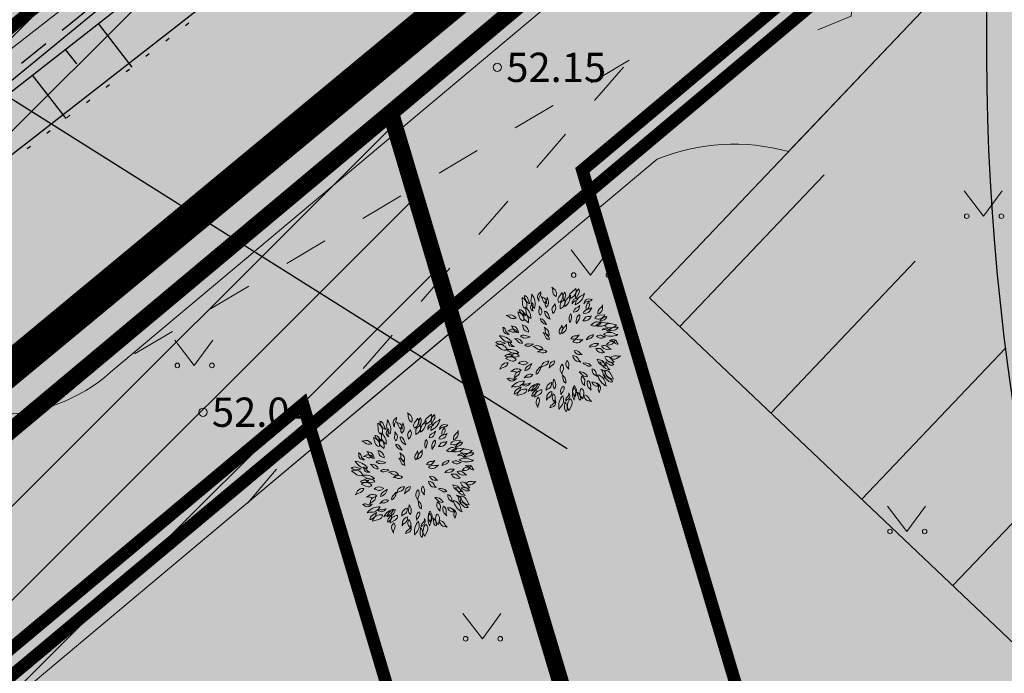
# Model space of a CAD drawing. Units: metres. Extents: x 293 to 551811, y 203 to 6580315.
# Drawn here: x 551134 to 551157, y 6580054 to 6580069 of the extents above; entities that cross this region are included whole.
import ezdxf
from ezdxf import colors
from ezdxf.entities.mleader import LeaderData, LeaderLine
from ezdxf.enums import TextEntityAlignment as Align
from ezdxf.math import Vec2, Vec3

# ---------------------------------------------------------------- set-up
doc = ezdxf.new("R2010")
doc.units = ezdxf.units.M
for name, pattern in [('ASFBET', [2.5, 1.5, -1]), ('DASHDOT', [25.4, 12.7, -6.35, 0, -6.35]), ('Dashed', [2.116667, 1.058333, -1.058333]), ('DIVIDE', [1.25, 0.5, -0.25, 0, -0.25, 0, -0.25]), ('KATASTRIPIIR', [0.02, 0.01, 0.01]), ('NOLVAALL', [1.2, 0.2, -1]), ('NOLVAKRIIPS', [0.2, 0.1, 0.1]), ('NOLVAPEAL', [0.2, 0.1, 0.1])]:
    doc.linetypes.add(name, pattern=pattern)
doc.layers.add('Dp.ala', color=7, linetype='DASHDOT', lineweight=0, true_color=0x0d0d0d)
for name, color, linetype in [('dp_hoonestus', 7, 'DASHDOT'), ('dp_krunt', 7, 'Continuous'), ('HALJASTUS', 3, 'Continuous'), ('kaitsevöönd', 7, 'Continuous'), ('L1', 250, 'Continuous'), ('LN-HACTH', 7, 'Continuous'), ('MPKAABEL', 7, 'Continuous'), ('OPT-hoone', 7, 'Continuous'), ('OPT-hoonest_õigus', 7, 'Continuous'), ('OPT-plan.haljastus', 7, 'Continuous'), ('OPT-plan.parkla', 7, 'Continuous'), ('opt-servituut', 7, 'Continuous'), ('PIIR', 32, 'Continuous'), ('RELJEEF', 34, 'Continuous'), ('TEE', 7, 'Continuous'), ('VTRASS', 7, 'Continuous')]:
    doc.layers.add(name, color=color, linetype=linetype)
for name, color, linetype, lineweight in [('dp_juurdep', 7, 'Continuous', 13), ('KORGUS-EH2000', 2, 'Continuous', 0), ('New_TEE_Pen_No__41', 7, 'Continuous', 13)]:
    doc.layers.add(name, color=color, linetype=linetype, lineweight=lineweight)
doc.styles.add('romans', font='romans.shx')
doc.styles.get("Standard").update_dxf_attribs({"font": 'txt.shx'})
doc.styles.add('Style-INTL_ISO_ITALIC', font='INTL_ISO_ITALIC.shx')
doc.linetypes.add('-V-', pattern='A,10,-1.5,["V",romans,S=1.4,R=0,X=-0.7,Y=-0.7],-1.5,10,-3', length=26)
doc.linetypes.add('KAITSETORU', pattern='A,0,[153,mkm.shx,S=0.075,R=0,X=0,Y=0],-0.15,[153,mkm.shx,S=0.075,R=0,X=0,Y=0],-0.15,[153,mkm.shx,S=0.075,R=0,X=0,Y=0],-0.15,[153,mkm.shx,S=0.075,R=0,X=0,Y=0],-0.15,[153,mkm.shx,S=0.075,R=0,X=0,Y=0],-0.15,[153,mkm.shx,S=0.075,R=0,X=0,Y=0],-0.15,[152,mkm.shx,S=0.075,R=0,X=0,Y=0],-1.2', length=2.1)
doc.linetypes.add('MP_KBL', pattern='A,8,-2,[138,mkm.shx,S=1,R=0,X=0,Y=0],6,[138,mkm.shx,S=1,R=180,X=0,Y=0],-2', length=18)

# ---------------------------------------------------------------- blocks, each defined once
blk = doc.blocks.new('RING02_12')
at = {"layer": 'KORGUS-EH2000', "color": 32, "linetype": 'Continuous', "lineweight": 0}
blk.add_circle((0, 0), 0.2, dxfattribs=at)
blk = doc.blocks.new('MURU_5')
at = {"layer": 'HALJASTUS', "linetype": 'Continuous', "lineweight": 0}
for p, q in [((-0.927, 1.213), (0, 0)), ((0, 0), (0.891, 1.213))]:
    blk.add_line(p, q, dxfattribs=at)
for centre in [(-0.802, 0), (0.855, 0)]:
    blk.add_circle(centre, 0.11, dxfattribs=at)
blk = doc.blocks.new('juurdep hoonesse')
at = {"color": 159, "true_color": 0x22346e}
for q in [(535584.652, 6588160.598), (535584.007, 6588158.6)]:
    blk.add_line((535583.723, 6588159.795), q, dxfattribs=at)
for points in [[(535582.475, 6588160.198), (535584.652, 6588160.598), (535583.723, 6588159.795)], [(535582.475, 6588160.198), (535583.723, 6588159.795), (535584.007, 6588158.6)]]:
    blk.add_solid(points, dxfattribs=at)
blk = doc.blocks.new('tree 7')
at = {"color": 76, "lineweight": 0}
for points, elevation in [([(-278, 2527), (-141, 2416, -0.244102), (-104, 2143, -0.306358), (-241, 2380, 0.158599), (-278, 2527, -1.842691)], -3069), ([(711, 2468), (508, 2296, 0.320831), (448, 2054, 0.40712), (711, 2468, 19.394453)], -3069), ([(712, 2075), (821, 2260, 0.250015), (829, 2454, 0.11835), (726, 2319, 0.175253), (709, 2071, -43.86624)], -3069), ([(-1486, 2095), (-1478, 1829, 0.320831), (-1327, 1631, 0.40712), (-1486, 2095, 19.394453)], -3069), ([(-1179, 1850), (-1255, 2051, 0.250015), (-1402, 2179, 0.11835), (-1360, 2013, 0.175253), (-1177, 1845, -43.86624)], -3069), ([(-989, 1656), (-989, 1656, -0.290706), (-1112, 2101, 0.151668), (-1105, 2233, -0.260739), (-989, 1656, -0.422724), (-989, 1656, -1.90291)], -3069), ([(-801, 1954), (-841, 2018, -0.41163), (-785, 2273, 0.132811), (-731, 2333, -0.266486), (-753, 2182, 0.235614), (-801, 1954, 0.508833)], -3069), ([(-720, 2142), (-578, 2076, -0.244102), (-487, 1850, -0.306358), (-656, 2024, 0.158599), (-720, 2142, -1.842691)], -2721), ([(-471, 2107), (-407, 1942, -0.244102), (-511, 1688, -0.306358), (-512, 1962, 0.158599), (-471, 2107, -1.842691)], -3069), ([(143, 2306), (6, 2114, 0.320831), (7, 1893, 0.40712), (143, 2306, 19.394453)], -2721), ([(64, 1634), (64, 1790, -0.287894), (164, 1948, 0.221516), (244, 2047, -0.27749), (180, 1719, -0.104271), (64, 1634, 0.990077)], -3069), ([(229, 1969), (282, 2151, 0.250015), (247, 2320, 0.11835), (188, 2181, 0.175253), (228, 1964, -43.86624)], -2721), ([(259, 1730), (259, 1730, -0.290706), (410, 2110, 0.151668), (486, 2200, -0.260739), (259, 1730, -0.422724), (259, 1730, -1.90291)], -2721), ([(551, 1840), (557, 1906, -0.41163), (734, 2056, 0.132811), (804, 2069, -0.266486), (707, 1975, 0.235614), (551, 1840, 0.508833)], -2721), ([(678, 1805), (678, 1805, -0.290706), (949, 2179, 0.151668), (1057, 2257, -0.260739), (678, 1805, -0.422724), (678, 1805, -1.90291)], -3069), ([(1029, 1845), (1053, 1916, -0.41163), (1288, 2031, 0.132811), (1369, 2026, -0.266486), (1236, 1949, 0.235614), (1029, 1845, 0.508833)], -3069), ([(-1141, 1239), (-1141, 1239, -0.290706), (-1343, 1594, 0.151668), (-1367, 1709, -0.260739), (-1141, 1239, -0.422724), (-1141, 1239, -1.90291)], -2721), ([(-1045, 1536), (-1093, 1582, -0.41163), (-1100, 1813, 0.132811), (-1067, 1877, -0.266486), (-1053, 1741, 0.235614), (-1045, 1536, 0.508833)], -2721), ([(-794, 1739), (-704, 1611, -0.244102), (-738, 1370, -0.306358), (-798, 1605, 0.158599), (-794, 1739, -1.842691)], -2721), ([(-232, 1449), (-266, 1583, -0.287894), (-214, 1741, 0.221516), (-167, 1843, -0.27749), (-150, 1547, -0.104271), (-232, 1449, 0.990077)], -2721), ([(867, 1771), (823, 1620, -0.244102), (613, 1496, -0.306358), (759, 1690, 0.158599), (867, 1771, -1.842691)], -2721), ([(1354, 1682), (1265, 1529, -0.244102), (1001, 1452, -0.306358), (1214, 1623, 0.158599), (1354, 1682, -1.842691)], -3069), ([(1227, 1964), (1265, 1812, -0.244102), (1145, 1599, -0.306358), (1175, 1840, 0.158599), (1227, 1964, -1.842691)], -2721), ([(1802, 1793), (1801, 1616, -0.244102), (1611, 1417, -0.306358), (1710, 1673, 0.158599), (1802, 1793, -1.842691)], -3069), ([(-2149, 1358), (-1977, 1396, -0.244102), (-1740, 1255, -0.306358), (-2011, 1295, 0.158599), (-2149, 1358, -1.842691)], -3069), ([(-1664, 1508), (-1599, 1281, 0.320831), (-1426, 1143, 0.40712), (-1664, 1508, 19.394453)], -2721), ([(-1346, 1364), (-1456, 1520, 0.250015), (-1610, 1598, 0.11835), (-1538, 1465, 0.175253), (-1344, 1360, -43.86624)], -2721), ([(-1238, 1069), (-1360, 1166, -0.287894), (-1421, 1343, 0.221516), (-1448, 1467, -0.27749), (-1231, 1213, -0.104271), (-1238, 1069, 0.990077)], -3069), ([(-495, 998), (-604, 1154, 0.250015), (-758, 1232, 0.11835), (-686, 1099, 0.175253), (-492, 994, -43.86624)], -2721), ([(-349, 1214), (-425, 1414, 0.250015), (-572, 1542, 0.11835), (-530, 1377, 0.175253), (-347, 1209, -43.86624)], -3069), ([(473, 1075), (527, 1257, 0.250015), (492, 1426, 0.11835), (433, 1287, 0.175253), (472, 1070, -43.86624)], -2721), ([(732, 1030), (841, 1214, 0.250015), (849, 1409, 0.11835), (746, 1273, 0.175253), (729, 1025, -43.86624)], -3069), ([(990, 1150), (1074, 1260, -0.287894), (1229, 1318, 0.221516), (1339, 1345, -0.27749), (1118, 1147, -0.104271), (990, 1150, 0.990077)], -2721), ([(1894, 1392), (1659, 1379, 0.320831), (1486, 1241, 0.40712), (1894, 1392, 19.394453)], -2721), ([(1684, 1114), (1860, 1186, 0.250015), (1970, 1319, 0.11835), (1824, 1278, 0.175253), (1680, 1112, -43.86624)], -2721), ([(-2028, 592), (-2102, 601, -0.41163), (-2267, 804, 0.132811), (-2280, 884, -0.266486), (-2175, 771, 0.235614), (-2028, 592, 0.508833)], -3069), ([(-1941, 946), (-1772, 893, -0.244102), (-1638, 652, -0.306358), (-1853, 823, 0.158599), (-1941, 946, -1.842691)], -3069), ([(-1227, 680), (-1353, 737, -0.287894), (-1445, 875, 0.221516), (-1495, 977, -0.27749), (-1253, 805, -0.104271), (-1227, 680, 0.990077)], -2721), ([(-587, 883), (-448, 774, -0.244102), (-407, 502, -0.306358), (-548, 736, 0.158599), (-587, 883, -1.842691)], -3069), ([(128, 969), (168, 817, -0.244102), (51, 603, -0.306358), (77, 844, 0.158599), (128, 969, -1.842691)], -2721), ([(324, 1009), (326, 832, -0.244102), (139, 631, -0.306358), (234, 887, 0.158599), (324, 1009, -1.842691)], -3069), ([(1317, 969), (1439, 1066, -0.287894), (1625, 1087, 0.221516), (1753, 1085, -0.27749), (1456, 931, -0.104271), (1317, 969, 0.990077)], -3069), ([(1516, 942), (1516, 942, -0.290706), (1907, 1060, 0.151668), (2025, 1057, -0.260739), (1516, 942, -0.422724), (1516, 942, -1.90291)], -2721), ([(1784, 782), (1840, 819, -0.41163), (2067, 774, 0.132811), (2121, 727, -0.266486), (1986, 744, 0.235614), (1784, 782, 0.508833)], -2721), ([(2373, 983), (2112, 1034, 0.320831), (1885, 931, 0.40712), (2373, 983, 19.394453)], -3069), ([(2066, 737), (2278, 767, 0.250015), (2436, 882, 0.11835), (2265, 878, 0.175253), (2061, 737, -43.86624)], -3069), ([(-1911, 259), (-1911, 259, -0.290706), (-2335, 440, 0.151668), (-2435, 528, -0.260739), (-1911, 259, -0.422724), (-1911, 259, -1.90291)], -3069), ([(-2073, 730), (-1933, 801, -0.244102), (-1700, 731, -0.306358), (-1941, 706, 0.158599), (-2073, 730, -1.842691)], -2721), ([(-1805, 421), (-1648, 412, -0.244102), (-1481, 235, -0.306358), (-1702, 334, 0.158599), (-1805, 421, -1.842691)], -2721), ([(-1167, 484), (-1371, 549, 0.250015), (-1562, 514, 0.11835), (-1407, 444, 0.175253), (-1162, 483, -43.86624)], -3069), ([(-627, 662), (-484, 598, -0.244102), (-390, 373, -0.306358), (-562, 544, 0.158599), (-627, 662, -1.842691)], -2721), ([(839, 569), (745, 444, -0.244102), (505, 402, -0.306358), (710, 532, 0.158599), (839, 569, -1.842691)], -2721), ([(1137, 365), (1313, 437, 0.250015), (1424, 570, 0.11835), (1278, 530, 0.175253), (1133, 364, -43.86624)], -2721), ([(1926, 492), (1781, 432, -0.244102), (1554, 519, -0.306358), (1796, 526, 0.158599), (1926, 492, -1.842691)], -2721), ([(1834, 595), (1834, 595, -0.290706), (2295, 617, 0.151668), (2423, 581, -0.260739), (1834, 595, -0.422724), (1834, 595, -1.90291)], -3069), ([(-2181, 232), (-2386, 297, 0.250015), (-2577, 262, 0.11835), (-2422, 192, 0.175253), (-2176, 231, -43.86624)], -3069), ([(-2565, 144), (-2352, -15, 0.320831), (-2102, -21, 0.40712), (-2565, 144, 19.394453)], -3069), ([(-1802, 99), (-1868, 89, -0.41163), (-2054, 228, 0.132811), (-2082, 294, -0.266486), (-1968, 220, 0.235614), (-1802, 99, 0.508833)], -2721), ([(-1039, 193), (-1228, 205, 0.250015), (-1386, 133, 0.11835), (-1237, 106, 0.175253), (-1034, 193, -43.86624)], -2721), ([(-1056, 91), (-884, 132, -0.244102), (-646, -5, -0.306358), (-917, 31, 0.158599), (-1056, 91, -1.842691)], -3069), ([(991, 376), (854, 264, -0.244102), (580, 285, -0.306358), (840, 370, 0.158599), (991, 376, -1.842691)], -3069), ([(1261, 70), (1473, 100, 0.250015), (1631, 214, 0.11835), (1460, 211, 0.175253), (1256, 69, -43.86624)], -3069), ([(1518, 9), (1656, 12, -0.287894), (1799, -73, 0.221516), (1888, -143, -0.27749), (1596, -93, -0.104271), (1518, 9, 0.990077)], -2721), ([(2159, -10), (1984, -35, -0.244102), (1759, 123, -0.306358), (2026, 63, 0.158599), (2159, -10, -1.842691)], -3069), ([(2303, 330), (2207, 206, -0.244102), (1966, 168, -0.306358), (2173, 295, 0.158599), (2303, 330, -1.842691)], -2721), ([(2084, 346), (2155, 371, -0.41163), (2391, 259, 0.132811), (2437, 193, -0.266486), (2295, 249, 0.235614), (2084, 346, 0.508833)], -3069), ([(-1856, -244), (-2046, -233, 0.250015), (-2203, -304, 0.11835), (-2054, -331, 0.175253), (-1851, -245, -43.86624)], -2721), ([(-2166, -403), (-1948, -494, 0.320831), (-1733, -444, 0.40712), (-2166, -403, 19.394453)], -2721), ([(-1630, -162), (-1630, -162, -0.290706), (-2034, -99, 0.151668), (-2139, -45, -0.260739), (-1630, -162, -0.422724), (-1630, -162, -1.90291)], -2721), ([(-1607, -301), (-1759, -336, -0.287894), (-1936, -274, 0.221516), (-2050, -217, -0.27749), (-1716, -207, -0.104271), (-1607, -301, 0.990077)], -3069), ([(-858, -120), (-719, -48, -0.244102), (-485, -114, -0.306358), (-726, -142, 0.158599), (-858, -120, -1.842691)], -2721), ([(912, -541), (739, -503, -0.244102), (584, -276, -0.306358), (813, -426, 0.158599), (912, -541, -1.842691)], -3069), ([(970, -235), (813, -240, -0.244102), (631, -79, -0.306358), (860, -158, 0.158599), (970, -235, -1.842691)], -2721), ([(2271, -548), (2114, -372, 0.320831), (1898, -323, 0.40712), (2271, -548, 19.394453)], -2721), ([(2526, -291), (2387, -400, -0.244102), (2113, -376, -0.306358), (2374, -294, 0.158599), (2526, -291, -1.842691)], -3069), ([(-2402, -834), (-2324, -675, -0.244102), (-2067, -578, -0.306358), (-2267, -765, 0.158599), (-2402, -834, -1.842691)], -3069), ([(-1246, -578), (-1369, -641, -0.287894), (-1535, -626, 0.221516), (-1645, -602, -0.27749), (-1361, -520, -0.104271), (-1246, -578, 0.990077)], -2721), ([(-1106, -610), (-1284, -729, 0.250015), (-1376, -901, 0.11835), (-1224, -823, 0.175253), (-1102, -607, -43.86624)], -3069), ([(-749, -734), (-876, -875, 0.250015), (-918, -1043, 0.11835), (-804, -943, 0.175253), (-745, -731, -43.86624)], -2721), ([(-730, -769), (-654, -609, -0.244102), (-399, -508, -0.306358), (-596, -698, 0.158599), (-730, -769, -1.842691)], -3069), ([(-391, -788), (-361, -634, -0.244102), (-163, -492, -0.306358), (-291, -698, 0.158599), (-391, -788, -1.842691)], -2721), ([(146, -1050), (68, -891, -0.244102), (149, -628, -0.306358), (174, -901, 0.158599), (146, -1050, -1.842691)], -3069), ([(423, -840), (321, -720, -0.244102), (333, -477, -0.306358), (414, -705, 0.158599), (423, -840, -1.842691)], -2721), ([(997, -596), (1162, -689, 0.250015), (1335, -692, 0.11835), (1213, -603, 0.175253), (993, -594, -43.86624)], -2721), ([(1579, -426), (1731, -461, -0.287894), (1863, -593, 0.221516), (1941, -694, -0.27749), (1636, -558, -0.104271), (1579, -426, 0.990077)], -3069), ([(1683, -532), (1683, -532, -0.290706), (2020, -764, 0.151668), (2091, -858, -0.260739), (1683, -532, -0.422724), (1683, -532, -1.90291)], -2721), ([(1923, -556), (2088, -649, 0.250015), (2261, -653, 0.11835), (2139, -564, 0.175253), (1919, -554, -43.86624)], -2721), ([(-1727, -1216), (-1780, -1269, -0.41163), (-2042, -1271, 0.132811), (-2112, -1231, -0.266486), (-1959, -1220, 0.235614), (-1727, -1216, 0.508833)], -3069), ([(-1950, -928), (-1803, -829, -0.244102), (-1532, -874, -0.306358), (-1798, -936, 0.158599), (-1950, -928, -1.842691)], -3069), ([(-1814, -1208), (-1781, -1055, -0.244102), (-1581, -915, -0.306358), (-1712, -1120, 0.158599), (-1814, -1208, -1.842691)], -2721), ([(-1405, -1191), (-1300, -1074, -0.244102), (-1057, -1053, -0.306358), (-1273, -1164, 0.158599), (-1405, -1191, -1.842691)], -2721), ([(157, -1085), (188, -1273, 0.250015), (293, -1410, 0.11835), (286, -1259, 0.175253), (157, -1081, -43.86624)], -2721), ([(841, -942), (997, -1090, 0.250015), (1185, -1141, 0.11835), (1075, -1010, 0.175253), (837, -939, -43.86624)], -3069), ([(955, -1116), (1044, -1222, -0.287894), (1066, -1387, 0.221516), (1067, -1499, -0.27749), (924, -1240, -0.104271), (955, -1116, 0.990077)], -2721), ([(1588, -1134), (1451, -1058, -0.244102), (1377, -825, -0.306358), (1533, -1011, 0.158599), (1588, -1134, -1.842691)], -2721), ([(1609, -1063), (1609, -1063, -0.290706), (1913, -1410, 0.151668), (1965, -1533, -0.260739), (1609, -1063, -0.422724), (1609, -1063, -1.90291)], -3069), ([(1725, -842), (1789, -862, -0.41163), (1896, -1068, 0.132811), (1893, -1139, -0.266486), (1822, -1023, 0.235614), (1725, -842, 0.508833)], -2721), ([(1865, -1156), (2020, -1303, 0.250015), (2208, -1355, 0.11835), (2099, -1224, 0.175253), (1861, -1152, -43.86624)], -3069), ([(2248, -1243), (2125, -1007, 0.320831), (1903, -893, 0.40712), (2248, -1243, 19.394453)], -3069), ([(-1394, -1332), (-1394, -1332, -0.290706), (-1800, -1551, 0.151668), (-1931, -1575, -0.260739), (-1394, -1332, -0.422724), (-1394, -1332, -1.90291)], -3069), ([(-1542, -1561), (-1720, -1680, 0.250015), (-1812, -1851, 0.11835), (-1660, -1774, 0.175253), (-1537, -1558, -43.86624)], -3069), ([(-1151, -1390), (-1185, -1447, -0.41163), (-1409, -1505, 0.132811), (-1478, -1487, -0.266486), (-1349, -1444, 0.235614), (-1151, -1390, 0.508833)], -2721), ([(-839, -1417), (-839, -1417, -0.290706), (-1141, -1694, 0.151668), (-1248, -1742, -0.260739), (-839, -1417, -0.422724), (-839, -1417, -1.90291)], -2721), ([(-766, -1445), (-834, -1585, -0.287894), (-993, -1685, 0.221516), (-1108, -1738, -0.27749), (-908, -1470, -0.104271), (-766, -1445, 0.990077)], -3069), ([(-275, -1377), (-303, -1512, -0.287894), (-418, -1633, 0.221516), (-505, -1704, -0.27749), (-392, -1430, -0.104271), (-275, -1377, 0.990077)], -2721), ([(-212, -1245), (-231, -1459, 0.250015), (-154, -1638, 0.11835), (-120, -1471, 0.175253), (-212, -1240, -43.86624)], -3069), ([(105, -1883), (79, -1728, -0.244102), (215, -1525, -0.306358), (167, -1763, 0.158599), (105, -1883, -1.842691)], -2721), ([(635, -1582), (635, -1582, -0.290706), (663, -1990, 0.151668), (634, -2104, -0.260739), (635, -1582, -0.422724), (635, -1582, -1.90291)], -2721), ([(652, -1500), (719, -1640, -0.287894), (698, -1827, 0.221516), (668, -1950, -0.27749), (583, -1627, -0.104271), (652, -1500, 0.990077)], -3069), ([(1338, -1695), (1210, -1573, -0.244102), (1193, -1299, -0.306358), (1312, -1545, 0.158599), (1338, -1695, -1.842691)], -3069), ([(1696, -1529), (1539, -1531, -0.244102), (1359, -1367, -0.306358), (1587, -1450, 0.158599), (1696, -1529, -1.842691)], -2721), ([(1570, -1413), (1634, -1453, -0.41163), (1693, -1708, 0.132811), (1671, -1785, -0.266486), (1625, -1639, 0.235614), (1570, -1413, 0.508833)], -3069), ([(-1712, -1915), (-1454, -1848, 0.320831), (-1294, -1656, 0.40712), (-1712, -1915, 19.394453)], -3069), ([(-916, -1646), (-1043, -1787, 0.250015), (-1085, -1954, 0.11835), (-971, -1855, 0.175253), (-913, -1642, -43.86624)], -2721), ([(-985, -1987), (-779, -1873, 0.320831), (-683, -1674, 0.40712), (-985, -1987, 19.394453)], -2721), ([(-846, -2398), (-921, -2238, -0.244102), (-837, -1976, -0.306358), (-815, -2249, 0.158599), (-846, -2398, -1.842691)], -3069), ([(-490, -2103), (-476, -1927, -0.244102), (-271, -1742, -0.306358), (-390, -1989, 0.158599), (-490, -2103, -1.842691)], -3069), ([(-136, -2213), (-236, -2092, -0.244102), (-220, -1849, -0.306358), (-142, -2079, 0.158599), (-136, -2213, -1.842691)], -2721), ([(172, -1921), (172, -1921, -0.290706), (90, -2375, 0.151668), (27, -2492, -0.260739), (172, -1921, -0.422724), (172, -1921, -1.90291)], -3069), ([(419, -1808), (443, -1871, -0.41163), (349, -2082, 0.132811), (291, -2125, -0.266486), (338, -1997, 0.235614), (419, -1808, 0.508833)], -2721), ([(766, -1785), (796, -1972, 0.250015), (901, -2109, 0.11835), (894, -1958, 0.175253), (765, -1780, -43.86624)], -2721), ([(989, -2051), (1029, -1819, 0.320831), (933, -1620, 0.40712), (989, -2051, 19.394453)], -2721), ([(1347, -2156), (1175, -2116, -0.244102), (1023, -1886, -0.306358), (1250, -2040, 0.158599), (1347, -2156, -1.842691)], -3069), ([(-126, -2109), (-118, -2183, -0.41163), (-279, -2389, 0.132811), (-354, -2419, -0.266486), (-268, -2292, 0.235614), (-126, -2109, 0.508833)], -3069), ([(259, -2178), (241, -2392, 0.250015), (318, -2571, 0.11835), (352, -2404, 0.175253), (260, -2173, -43.86624)], -3069), ([(430, -2532), (538, -2289, 0.320831), (488, -2045, 0.40712), (430, -2532, 19.394453)], -3069)]:
    blk.add_lwpolyline(points, format="xyb", dxfattribs=dict(at, elevation=elevation))

msp = doc.modelspace()

# ---------------------------------------------------------------- hatches: boundary and pattern name
at = {"transparency": 33554687}
h = msp.add_hatch(dxfattribs=at)
h.set_pattern_fill('HONEY', color=23, scale=3)
h.paths.add_polyline_path([(551151.658, 6580185.804), (551184.156, 6580152.368), (551204.106, 6580146.42), (551258.323, 6580157.833), (551270.228, 6580142.883), (551247.24, 6580123.177), (551249.331, 6580109.835), (551206.698, 6580093.438), (551206.859, 6580064.021), (551248.527, 6580051.964), (551259.504, 6580024.665), (551330.935, 6579985.28), (551343.967, 6579998.623), (551359.411, 6579981.422), (551406.919, 6579964.969), (551416.411, 6579938.284), (551464.676, 6579968.023), (551573.353, 6580025.295), (551618.68, 6580109.094), (551618.684, 6580151.447), (551593.257, 6580171.409), (551516.2, 6580182.297), (551521.394, 6580237.947), (551438.888, 6580259.983), (551382.981, 6580255.06), (551363.003, 6580291.614), (551363.262, 6580304.058), (551357.814, 6580312.613), (551240.753, 6580309.947), (551191.457, 6580258.357), (551214.548, 6580208.842)], flags=16)
edge = h.paths.add_edge_path()
edge.add_line((551180.915, 6580314.716), (551164.237, 6580302.626))
edge.add_arc((551194.09, 6580258.737), 53.079, 124.2236, 179.0064)
edge.add_line((551141.019, 6580259.658), (551146.578, 6580238.092))
edge.add_line((551146.578, 6580238.092), (551126.533, 6580230.306))
edge.add_arc((551151.787, 6580186.517), 50.549, 119.9717, 217.3907)
edge.add_line((551111.624, 6580155.821), (551159.254, 6580108.282))
edge.add_line((551159.254, 6580108.282), (551157.119, 6580075.802))
edge.add_arc((551214.882, 6580068.558), 58.216, 172.85158, 267.12645)
edge.add_arc((551261.454, 6580026.39), 52.005, 197.8896, 249.4371)
edge.add_line((551243.188, 6579977.699), (551304.753, 6579941.282))
edge.add_arc((551328.272, 6579983.897), 48.674, 241.1054, 282.4151)
edge.add_line((551338.737, 6579936.361), (551368.288, 6579925.862))
edge.add_arc((551418.911, 6579937.855), 52.024, 193.3278, 304.4024)
edge.add_line((551448.304, 6579894.93), (551476.42, 6579915.356))
edge.add_line((551476.42, 6579915.356), (551526.821, 6579945.375))
edge.add_line((551526.821, 6579945.375), (551590.027, 6579976.871))
edge.add_arc((551571.091, 6580026.158), 52.8, 291.0169, 334.6129)
edge.add_line((551618.792, 6580003.521), (551665.353, 6580091.612))
edge.add_line((551665.353, 6580091.612), (551669.029, 6580121.527))
edge.add_line((551669.029, 6580121.527), (551668.241, 6580155.378))
edge.add_arc((551610.893, 6580147.816), 57.845, 7.51259, 45.47673)
edge.add_line((551651.454, 6580189.057), (551629.83, 6580208.492))
edge.add_arc((551594.287, 6580168.155), 53.762, 48.6149, 79.4057)
edge.add_line((551604.171, 6580221.001), (551570.753, 6580224.723))
edge.add_line((551570.753, 6580224.723), (551571.43, 6580242.466))
edge.add_arc((551522.655, 6580239.235), 48.882, 3.7897, 72.1143)
edge.add_line((551537.668, 6580285.754), (551459.392, 6580306.361))
edge.add_line((551459.392, 6580306.361), (551438.096, 6580308.748))
edge.add_line((551438.096, 6580308.748), (551411.294, 6580307.087))
edge.add_line((551411.294, 6580307.087), (551410.152, 6580314.249))
edge.add_line((551410.152, 6580314.249), (551180.915, 6580314.716))
at = {"layer": 'kaitsevöönd'}
h = msp.add_hatch(dxfattribs=at)
h.set_pattern_fill('ANSI31', color=33, scale=0.5)
h.paths.add_polyline_path([(551148.992, 6580099.546), (551146.589, 6580084.136), (551109.405, 6580053.467), (551105.427, 6580058.044), (551101.712, 6580055.09), (551102.389, 6580054.48), (551105.713, 6580050.713), (551099.701, 6580045.571), (551099.011, 6580044.072), (551115.388, 6579985.203), (551109.291, 6579999.104), (551105.824, 6579998.007), (551106.379, 6579996.085), (551108.164, 6579996.65), (551117.76, 6579974.176), (551110.943, 6579971.89), (551112.307, 6579968.129), (551119.424, 6579970.519), (551120.461, 6579966.466), (551122.398, 6579966.961), (551111.529, 6580006.741), (551101.129, 6580043.888), (551101.323, 6580044.311), (551107.159, 6580049.047), (551108.999, 6580046.93), (551112.664, 6580045.871), (551111.939, 6580042.265), (551112.072, 6580038.578), (551114.703, 6580028.739), (551115.027, 6580027.361), (551125.066, 6579992.323), (551126.139, 6579991.729), (551129.054, 6579977.588), (551120.365, 6579974.972), (551121.308, 6579971.072), (551128.811, 6579973.353), (551128.525, 6579967.287), (551127.886, 6579966.957), (551128.804, 6579965.18), (551130.196, 6579965.899), (551130.51, 6579966.894), (551130.873, 6579973.975), (551148.624, 6579979.493), (551159.396, 6579983.339), (551162.074, 6579984.45), (551170.26, 6579987.124), (551169.018, 6579990.927), (551167.953, 6579990.579), (551154.113, 6579991.075), (551171.701, 6580021.501), (551168.239, 6580023.503), (551148.71, 6579989.723), (551129.714, 6579985.016), (551130.109, 6579983.074), (551147.319, 6579987.317), (551157.606, 6579986.947), (551147.352, 6579983.287), (551131.09, 6579978.218), (551127.895, 6579993.043), (551126.758, 6579993.673), (551114.062, 6580038.876), (551113.947, 6580042.089), (551114.872, 6580046.418), (551117.252, 6580051.344), (551120.166, 6580055.574), (551127.044, 6580060.067), (551127.58, 6580061.419), (551150.454, 6580079.256), (551150.627, 6580080.407), (551151.501, 6580081.109), (551157.237, 6580083.843), (551154.895, 6580088.853), (551157.754, 6580089.979), (551159.165, 6580090.11), (551160.825, 6580089.418), (551166.898, 6580083.666), (551225.361, 6580028.016), (551226.746, 6580029.459), (551161.933, 6580091.122), (551159.475, 6580092.148), (551157.286, 6580091.943), (551154.638, 6580090.902), (551152.648, 6580093.889), (551153.465, 6580099.338)])
at = {"layer": 'LN-HACTH', "true_color": 0xd7ebd2}
h = msp.add_hatch(color=254, dxfattribs=at)
h.dxf.hatch_style = 1
h.paths.add_polyline_path([(551116.6, 6580045.3), (551131, 6579991.7), (551159.2, 6580000.6), (551151.36, 6580025.41), (551205.42, 6580042.89), (551161.8, 6580083.2)])
at = {"layer": 'LN-HACTH', "true_color": 0xfdc877}
h = msp.add_hatch(color=31, dxfattribs=at)
h.dxf.hatch_style = 1
h.paths.add_polyline_path([(551148.618, 6580062.496), (551162.395, 6580049.412), (551174.791, 6580062.463), (551161.014, 6580075.548)])
at = {"layer": 'OPT-hoone', "linetype": 'Continuous', "lineweight": 0, "true_color": 0xfbb54b}
msp.add_hatch(color=31, dxfattribs=at).paths.add_polyline_path([(551173.424, 6580038.936), (551148.618, 6580062.496), (551161.014, 6580075.548), (551185.82, 6580051.987)])
at = {"layer": 'OPT-plan.haljastus', "true_color": 0xd7ebd2, "transparency": 33554687}
h = msp.add_hatch(color=254, dxfattribs=at)
h.dxf.hatch_style = 1
h.paths.add_polyline_path([(551159.2, 6580000.6), (551161.85, 6579992.4), (551133.4, 6579982.91), (551133.879, 6579981.38), (551132.712, 6579980.897), (551133.138, 6579975.8), (551133.004, 6579975.422), (551130.656, 6579975.504), (551129.531, 6579979.893), (551126.527, 6579990.136), (551123.806, 6579999.449), (551120.978, 6579999.961), (551119.874, 6580003.774), (551121.898, 6580005.965), (551118.584, 6580017.499), (551115.742, 6580018.033), (551114.643, 6580021.823), (551116.727, 6580023.756), (551113.39, 6580035.267), (551110.632, 6580036.083), (551110.26, 6580038.627), (551110.117, 6580040.632), (551110.089, 6580041.065), (551110.202, 6580043.467), (551110.601, 6580045.837), (551111.027, 6580047.481), (551113.702, 6580046.739), (551114.254, 6580048.708), (551115.955, 6580052.178), (551118.274, 6580055.197), (551119.85, 6580057.928), (551156.53, 6580088.03), (551161.8, 6580083.2), (551116.688, 6580045.374), (551131, 6579991.7)])
at = {"layer": 'OPT-plan.parkla', "linetype": 'Continuous', "lineweight": 0, "true_color": 0xc7c8ca}
h = msp.add_hatch(color=9, dxfattribs=at)
edge = h.paths.add_edge_path()
edge.add_arc((551130.833, 6580065.173), 3.16, 130.2269, 219.7588)
edge.add_line((551128.404, 6580063.153), (551130.501, 6580060.654))
edge.add_arc((551133.08, 6580063.684), 3.979, 229.6013, 311.6542)
edge.add_line((551135.725, 6580060.711), (551149.427, 6580072.218))
edge.add_arc((551152.388, 6580067.428), 5.63, 39.7095, 121.7196, ccw=False)
edge.add_line((551156.719, 6580071.025), (551151.937, 6580065.99))
edge.add_arc((551150.631, 6580061.355), 4.816, 74.2723, 112.3427)
edge.add_line((551148.8, 6580065.809), (551133.189, 6580052.712))
edge.add_arc((551133.783, 6580052.004), 0.925, 129.9797, 195.0378)
edge.add_line((551132.89, 6580051.764), (551138.201, 6580053.191))
edge.add_line((551138.201, 6580053.191), (551143.679, 6580032.803))
edge.add_line((551143.679, 6580032.803), (551127.261, 6580028.392))
edge.add_line((551127.261, 6580028.392), (551121.784, 6580048.78))
edge.add_line((551121.784, 6580048.78), (551127.095, 6580050.207))
edge.add_line((551127.095, 6580050.207), (551125.052, 6580057.814))
edge.add_line((551125.052, 6580057.814), (551123.595, 6580059.549))
edge.add_arc((551121.297, 6580057.62), 3, 40.019, 128.3048)
edge.add_line((551119.438, 6580059.974), (551128.792, 6580067.586))
at = {"layer": 'opt-servituut', "lineweight": 0, "transparency": 33554687}
h = msp.add_hatch(dxfattribs=at)
h.set_pattern_fill('ANSI31', color=6, scale=0.5)
edge = h.paths.add_edge_path()
edge.add_line((551126.244, 6580053.374), (551127.095, 6580050.207))
edge.add_line((551127.095, 6580050.207), (551133.189, 6580052.712))
edge.add_line((551133.189, 6580052.712), (551137.484, 6580056.314))
edge.add_line((551137.484, 6580056.314), (551143.967, 6580061.75))
edge.add_line((551143.967, 6580061.75), (551142.417, 6580066.948))
edge.add_line((551142.417, 6580066.948), (551126.242, 6580053.384))
at = {"layer": 'TEE', "true_color": 0xf8f6b0}
h = msp.add_hatch(color=51, dxfattribs=at)
h.dxf.hatch_style = 1
h.paths.add_polyline_path([(551167.974, 6580085.524), (551166.122, 6580083.738), (551164.075, 6580085.565), (551162.019, 6580087.076), (551161.655, 6580087.267), (551159.771, 6580087.749), (551157.723, 6580087.246), (551156.313, 6580086.442), (551155.612, 6580085.887), (551126.165, 6580062.089), (551120.622, 6580057.459), (551118.204, 6580055.126), (551115.955, 6580052.178), (551114.254, 6580048.708), (551113.185, 6580044.898), (551112.68, 6580041.324), (551112.995, 6580037.851), (551113.981, 6580033.49), (551129.255, 6579980.833), (551130.65, 6579975.495), (551129.783, 6579975.735), (551128.482, 6579976.568), (551127.545, 6579977.87), (551126.878, 6579979.641), (551112.664, 6580028.561), (551110.764, 6580035.466), (551110.089, 6580041.065), (551110.202, 6580043.467), (551110.748, 6580045.806), (551112.605, 6580051.515), (551114.393, 6580054.64), (551115.886, 6580056.545), (551117.548, 6580058.276), (551124.761, 6580064.326), (551137.895, 6580074.972), (551154.165, 6580088.096), (551156.156, 6580089.458), (551157.631, 6580090.167), (551159.225, 6580090.411), (551161.597, 6580090.161), (551163.384, 6580089.537), (551164.665, 6580088.626)])
h = msp.add_hatch(color=51, dxfattribs=at)
h.dxf.hatch_style = 1
h.paths.add_polyline_path([(551167.974, 6580085.524), (551166.197, 6580083.671), (551164.075, 6580085.565), (551161.738, 6580087.282), (551159.771, 6580087.749), (551157.723, 6580087.246), (551155.69, 6580085.95), (551123.492, 6580059.881), (551119.687, 6580056.635), (551118.204, 6580055.126), (551115.955, 6580052.178), (551114.254, 6580048.708), (551113.656, 6580046.75), (551111.048, 6580047.383), (551111.204, 6580048.166), (551112.605, 6580051.515), (551114.454, 6580054.719), (551116.015, 6580056.546), (551119.97, 6580060.409), (551154.164, 6580088.117), (551156.156, 6580089.458), (551157.631, 6580090.167), (551159.225, 6580090.411), (551161.597, 6580090.161), (551163.384, 6580089.537), (551164.778, 6580088.546)])

# ---------------------------------------------------------------- linework, layer by layer
at = {"color": 23}
msp.add_lwpolyline([(551180.915, 6580314.716), (551164.237, 6580302.626, 0.243694), (551141.019, 6580259.658), (551146.578, 6580238.092), (551126.533, 6580230.306, 0.452668), (551111.624, 6580155.821), (551159.254, 6580108.282), (551157.119, 6580075.802, 0.436239), (551211.964, 6580010.415, 0.228789), (551243.188, 6579977.699), (551304.753, 6579941.282, 0.182226), (551338.737, 6579936.361), (551368.288, 6579925.862, 0.526541), (551448.304, 6579894.93)], format="xyb", dxfattribs=at)
at = {"layer": 'Dp.ala', "linetype": 'DASHDOT', "ltscale": 0.3, "const_width": 0.8, "flags": 128}
msp.add_lwpolyline([(551115.583, 6580046.101), (551162.183, 6580084.714), (551207.874, 6580042.483), (551152.513, 6580024.866), (551162.6, 6579992.215), (551132.165, 6579981.414), (551132.165, 6579981.414), (551129.703, 6579991.784), (551129.703, 6579991.784), (551115.583, 6580046.101)], dxfattribs=at)
at = {"layer": 'dp_hoonestus', "color": 5, "linetype": 'DIVIDE', "ltscale": 6, "const_width": 0.3, "elevation": 39.029, "flags": 128}
msp.add_lwpolyline([(551121.691, 6580043.695), (551134.127, 6579997.406), (551153.553, 6580003.536), (551145.722, 6580028.316), (551157.011, 6580031.967), (551196.717, 6580044.805), (551161.656, 6580077.206), (551140.656, 6580059.553)], close=True, dxfattribs=at)
at = {"layer": 'dp_krunt', "color": 1, "const_width": 0.4, "flags": 128}
for points in [[(551142.426, 6580066.92), (551154.501, 6580026.426), (551205.42, 6580042.89), (551161.8, 6580083.2), (551142.426, 6580066.92)], [(551116.6, 6580045.3), (551131, 6579991.7), (551159.2, 6580000.6), (551151.36, 6580025.41), (551154.501, 6580026.426), (551142.426, 6580066.92), (551116.6, 6580045.3)]]:
    msp.add_lwpolyline(points, dxfattribs=at)
at = {"layer": 'kaitsevöönd', "color": 33, "flags": 128}
msp.add_lwpolyline([(551126.758, 6579993.673), (551114.062, 6580038.876), (551113.947, 6580042.089), (551114.872, 6580046.418), (551117.252, 6580051.344), (551120.166, 6580055.574), (551127.044, 6580060.067), (551127.58, 6580061.419), (551150.454, 6580079.256), (551150.627, 6580080.407), (551151.501, 6580081.109), (551157.237, 6580083.843), (551154.895, 6580088.853), (551157.754, 6580089.979), (551159.165, 6580090.11), (551160.825, 6580089.418), (551166.898, 6580083.666), (551225.361, 6580028.016)], dxfattribs=at)
at = {"layer": 'MPKAABEL', "linetype": 'MP_KBL', "ltscale": 0.5, "flags": 128}
msp.add_lwpolyline([(551149.458, 6580098.082), (551149.5, 6580098.032), (551155.911, 6580084.319), (551150.965, 6580081.962), (551140.069, 6580073.203), (551126.882, 6580062.372), (551126.231, 6580060.731), (551119.454, 6580056.303), (551116.385, 6580051.848), (551113.919, 6580046.745), (551112.943, 6580042.177), (551113.067, 6580038.727), (551115.597, 6580029.268), (551116.625, 6580028.284)], dxfattribs=at)
at = {"layer": 'MPKAABEL', "linetype": 'KAITSETORU', "ltscale": 0.5, "flags": 128}
msp.add_lwpolyline([(551155.911, 6580084.319), (551150.965, 6580081.962), (551140.069, 6580073.203), (551126.882, 6580062.372), (551126.231, 6580060.731), (551119.454, 6580056.303), (551116.385, 6580051.848), (551113.919, 6580046.745), (551112.943, 6580042.177), (551113.067, 6580038.727), (551115.597, 6580029.268), (551116.625, 6580028.284)], dxfattribs=at)
at = {"layer": 'New_TEE_Pen_No__41', "color": 7, "linetype": 'Continuous', "lineweight": 13}
for p, q in [((551152.787, 6580065.433), (551149.343, 6580061.808)), ((551154.962, 6580063.367), (551151.519, 6580059.742)), ((551157.137, 6580061.301), (551153.694, 6580057.676)), ((551159.312, 6580059.235), (551155.869, 6580055.61))]:
    msp.add_line(p, q, dxfattribs=at)
at = {"layer": 'New_TEE_Pen_No__41', "color": 7, "linetype": 'Dashed', "lineweight": 13}
msp.add_lwpolyline([(551139.008, 6580057.592), (551148.131, 6580068.178), (551136.117, 6580061.04)], dxfattribs=at)
at = {"layer": 'OPT-hoone', "color": 7, "flags": 128}
msp.add_lwpolyline([(551173.424, 6580038.936), (551148.618, 6580062.496), (551161.014, 6580075.548), (551185.82, 6580051.987)], close=True, dxfattribs=at)
at = {"layer": 'OPT-hoonest_õigus', "color": 0, "linetype": 'DIVIDE', "ltscale": 6, "const_width": 0.3, "elevation": 39.029, "flags": 128}
for points in [[(551197.684, 6580044.593), (551197.684, 6580044.593), (551157.165, 6580031.491), (551147.009, 6580065.547), (551161.672, 6580077.872)], [(551146.349, 6580027.994), (551146.349, 6580027.994), (551154.18, 6580003.21), (551133.779, 6579996.772), (551121.125, 6580043.874), (551140.33, 6580059.949), (551149.551, 6580029.029)]]:
    msp.add_lwpolyline(points, close=True, dxfattribs=at)
at = {"layer": 'OPT-plan.parkla', "color": 7, "linetype": 'Continuous', "lineweight": 13, "flags": 128}
msp.add_lwpolyline([(551128.792, 6580067.586, 0.411823), (551128.404, 6580063.153), (551130.501, 6580060.654, 0.374148), (551135.725, 6580060.711), (551149.427, 6580072.218, -0.373935), (551156.719, 6580071.025), (551151.937, 6580065.99, 0.167659), (551148.8, 6580065.809), (551133.189, 6580052.712, 0.291749), (551132.89, 6580051.764), (551138.201, 6580053.191), (551143.679, 6580032.803), (551127.261, 6580028.392), (551121.784, 6580048.78), (551127.095, 6580050.207), (551125.052, 6580057.814), (551123.595, 6580059.549, 0.405477), (551119.438, 6580059.974)], format="xyb", close=True, dxfattribs=at)
at = {"layer": 'opt-servituut', "color": 6, "lineweight": 0, "flags": 128}
msp.add_lwpolyline([(551126.244, 6580053.374), (551127.095, 6580050.207), (551127.095, 6580050.207), (551133.189, 6580052.712), (551133.189, 6580052.712), (551133.189, 6580052.712), (551137.484, 6580056.314), (551143.967, 6580061.75), (551142.417, 6580066.948), (551126.242, 6580053.384)], dxfattribs=at)
at = {"layer": 'PIIR', "color": 36, "linetype": 'KATASTRIPIIR', "lineweight": 0, "ltscale": 0.5}
msp.add_lwpolyline([(551073.39, 6580035.86), (551098.32, 6580040.16), (551156.53, 6580088.03), (551149.3, 6580094.77), (551111.37, 6580062.77), (551084.62, 6580041.5), (551073.39, 6580035.86)], close=True, dxfattribs=at)
at = {"layer": 'PIIR', "color": 36, "linetype": 'KATASTRIPIIR', "lineweight": 0, "ltscale": 0.5, "const_width": 0.3}
for points in [[(551098.32, 6580040.16), (551116.72, 6579974.55), (551133.4, 6579982.91), (551161.85, 6579992.4), (551159.2, 6580000.6), (551131, 6579991.7), (551116.6, 6580045.3), (551161.8, 6580083.2), (551156.53, 6580088.03), (551098.32, 6580040.16)], [(551116.6, 6580045.3), (551131, 6579991.7), (551159.2, 6580000.6), (551151.36, 6580025.41), (551205.42, 6580042.89), (551161.8, 6580083.2), (551116.6, 6580045.3)]]:
    msp.add_lwpolyline(points, close=True, dxfattribs=at)
at = {"layer": 'PIIR', "color": 36, "linetype": 'KATASTRIPIIR', "lineweight": 0, "ltscale": 0.5}
msp.add_3dface([(551129.21, 6580116.19), (551090.3, 6580086.5), (551111.37, 6580062.77), (551149.3, 6580094.77)], dxfattribs=at)
at = {"layer": 'RELJEEF', "linetype": 'NOLVAKRIIPS', "ltscale": 0.5}
for p, q in [((551135.433, 6580069.053), (551136.241, 6580068.014)), ((551134.646, 6580068.436), (551134.914, 6580068.091)), ((551133.858, 6580067.82), (551134.663, 6580066.786))]:
    msp.add_line(p, q, dxfattribs=at)
at = {"layer": 'RELJEEF', "linetype": 'NOLVAPEAL', "ltscale": 0.5, "flags": 128}
msp.add_lwpolyline([(551162.023, 6580086.147), (551161.459, 6580086.671), (551159.601, 6580087.074), (551157.58, 6580086.571), (551155.912, 6580085.445), (551146.031, 6580077.669), (551139.861, 6580072.521), (551126.288, 6580061.891), (551121.736, 6580057.855), (551119.892, 6580056.391), (551118.369, 6580054.957), (551116.395, 6580051.902), (551114.696, 6580048.566), (551113.564, 6580044.847), (551113.252, 6580041.13), (551113.325, 6580037.852), (551114.309, 6580033.625), (551115.732, 6580028.299), (551121.025, 6580010.268), (551126.348, 6579991.754), (551128.58, 6579987.556)], dxfattribs=at)
at = {"layer": 'RELJEEF', "linetype": 'NOLVAALL', "ltscale": 0.5, "flags": 128}
msp.add_lwpolyline([(551128.58, 6579987.556), (551127.464, 6579991.62), (551122.36, 6580010.621), (551116.976, 6580029.025), (551115.354, 6580033.971), (551114.627, 6580038.247), (551114.6, 6580041.019), (551114.966, 6580044.542), (551115.835, 6580047.931), (551117.564, 6580051.095), (551119.435, 6580053.994), (551120.817, 6580055.306), (551122.318, 6580056.64), (551126.926, 6580060.767), (551140.428, 6580071.271), (551146.991, 6580076.475), (551156.411, 6580084.14), (551158.641, 6580085.927), (551160.576, 6580086.171), (551162.023, 6580086.147)], dxfattribs=at)
at = {"layer": 'TEE', "linetype": 'ASFBET', "ltscale": 0.5, "flags": 128}
msp.add_lwpolyline([(551167.974, 6580085.524), (551166.197, 6580083.671), (551164.075, 6580085.565), (551161.814, 6580087.226), (551159.771, 6580087.749), (551157.723, 6580087.246), (551156.491, 6580086.544), (551155.69, 6580085.95), (551145.782, 6580077.997), (551139.613, 6580072.959), (551126.165, 6580062.089), (551121.556, 6580058.283), (551119.687, 6580056.635), (551118.204, 6580055.126), (551115.955, 6580052.178), (551114.254, 6580048.708), (551113.185, 6580044.898), (551112.68, 6580041.324), (551112.995, 6580037.851), (551113.981, 6580033.49), (551115.466, 6580028.238), (551116.326, 6580025.273)], dxfattribs=at)
at = {"layer": 'VTRASS', "linetype": '-V-', "lineweight": 0, "ltscale": 0.5}
msp.add_lwpolyline([(551100.506, 6580058.695), (551103.83, 6580055.93), (551109.265, 6580049.673), (551148.594, 6580080.342), (551151.487, 6580099.635)], dxfattribs=at)

# ---------------------------------------------------------------- block references
at = {"layer": 'dp_juurdep', "color": 5, "xscale": 0.6981478329774712, "yscale": 0.6981478329774712, "zscale": 0.6981478329774712, "rotation": 161.1622166007892}
msp.add_blockref('juurdep hoonesse', (2390176.882, 10812479.166), dxfattribs=at)
at = {"layer": 'HALJASTUS', "linetype": 'Continuous', "lineweight": 0, "xscale": 0.5, "yscale": 0.5}
for p in [(551156.6, 6580064.447), (551147.202, 6580063.037), (551137.726, 6580060.876), (551154.765, 6580056.902), (551144.618, 6580054.338)]:
    msp.add_blockref('MURU_5', p, dxfattribs=at)
at = {"layer": 'KORGUS-EH2000', "color": 32, "linetype": 'Continuous', "lineweight": 0, "xscale": 0.5, "yscale": 0.5}
for p in [(551144.976, 6580068.007), (551137.939, 6580059.757)]:
    msp.add_blockref('RING02_12', p, dxfattribs=at)
at = {"layer": 'L1', "xscale": 0.0005843464338655694, "yscale": 0.0005843464338655694, "zscale": 0.0005843464338655694}
for p in [(551146.441, 6580061.274, 1.794), (551142.989, 6580058.268, 1.794)]:
    msp.add_blockref('tree 7', p, dxfattribs=at)

# ---------------------------------------------------------------- texts
at = {"layer": 'KORGUS-EH2000', "color": 32, "linetype": 'Continuous', "lineweight": 0, "style": 'Style-INTL_ISO_ITALIC'}
for s, p in [(' 52.15', (551144.976, 6580068.007)), (' 52.04', (551137.939, 6580059.757))]:
    msp.add_text(s, height=0.7, dxfattribs=at).set_placement(p, align=Align.MIDDLE_LEFT)

# ---------------------------------------------------------------- leaders
at = {"layer": 'OPT-hoonest_õigus', "color": 250, "linetype": 'Continuous', "lineweight": 0}
ml = msp.add_multileader_mtext('Standard', dxfattribs=at)
ml.set_content('', color=250)
ml.set_leader_properties()
ml.build(insert=Vec2(0, 0))
ml.multileader.update_dxf_attribs({"text_right_attachment_type": 6, "dogleg_length": 0.36, "arrow_head_size": 2})
ctx = ml.context
ctx.base_point, ctx.arrow_head_size, ctx.plane_origin = Vec3(551122.521, 6580073.324), 2, Vec3(551139.482, 6580000.996)
ctx.right_attachment, ctx.text_align_type = 6, 2
notes = []
notes.append((ctx, [(0, (1, 1, 0), (551126.881, 6580071.324), (-1, 0), 0.36, [(0, [(551148.341, 6580057.819)], 0, [])])]))
ctx.mtext.insert, ctx.mtext.alignment, ctx.mtext.flow_direction = Vec3(551124.521, 6580075.324), 3, 5
for ctx, leaders in notes:
    for number, flags, end, landing, length, lines in leaders:
        leader = LeaderData()
        leader.index, (leader.has_last_leader_line, leader.has_dogleg_vector, leader.attachment_direction) = number, flags
        leader.last_leader_point, leader.dogleg_vector, leader.dogleg_length = Vec3(end), Vec3(landing), length
        for number, points, colour, breaks in lines:
            line = LeaderLine()
            line.index, line.vertices, line.color, line.breaks = number, Vec3.list(points), colors.encode_raw_color(colour), breaks
            leader.lines.append(line)
        ctx.leaders.append(leader)

doc.saveas('drawing.dxf')
